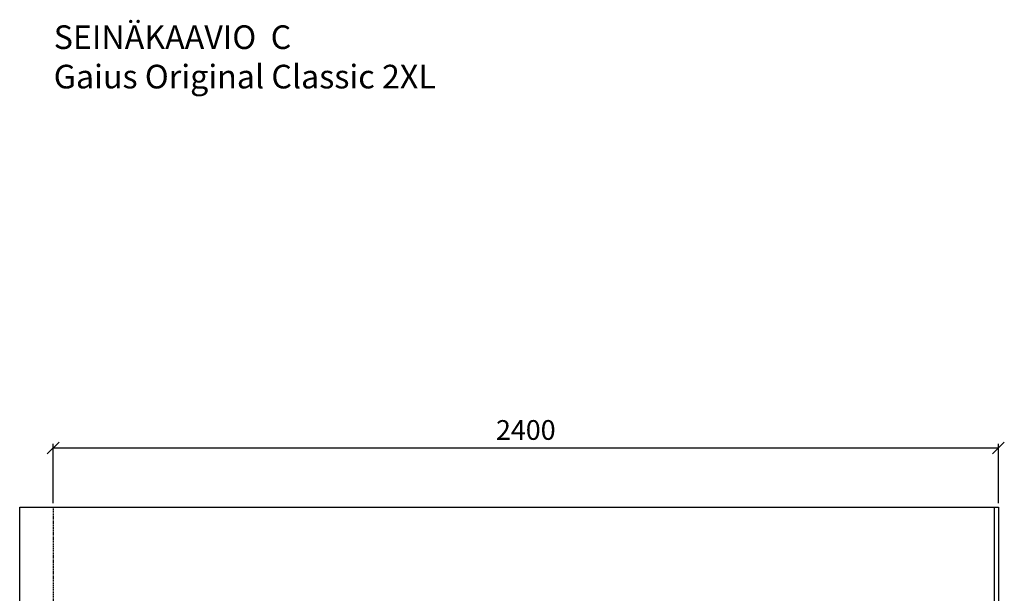
# Model space of a CAD drawing. Units: millimetres. Extents: x 30393 to 100331, y 37058 to 59943.
# Drawn here: x 44475 to 46975, y 43058 to 44514 of the extents above; entities that cross this region are included whole.
import ezdxf

# ---------------------------------------------------------------- set-up
doc = ezdxf.new("R2010")
doc.units = ezdxf.units.MM
doc.header["$LTSCALE"] = 6
doc.linetypes.add('DASHED', pattern=[0.75, 0.5, -0.25])
doc.layers.add('KORPINEN-dimension', color=9, linetype='Continuous')
doc.layers.add('KORPINEN-info', color=4, linetype='Continuous')
doc.styles.get("Standard").update_dxf_attribs({"font": 'arial.ttf', "height": 50})
doc.dimstyles.new('GAIUS', dxfattribs={"dimscale": 10, "dimtxt": 5, "dimasz": 3, "dimexe": 1, "dimexo": 1, "dimgap": 2, "dimtad": 1, "dimdec": 0, "dimzin": 0, "dimdsep": 46, "dimtxsty": 'Standard', "dimblk1": 'OBLIQUE', "dimblk2": 'OBLIQUE', "dimsah": 1, "dimcen": 0, "dimclrt": 7, "dimadec": 0, "dimazin": 0, "dimtfac": 1, "dimtdec": 0, "dimtix": 1, "dimtmove": 0, "dimatfit": 3, "dimldrblk": 'OBLIQUE', "dimfxl": 1, "dimtolj": 1, "dimtzin": 0, "dimarcsym": 0})

# ---------------------------------------------------------------- blocks, each defined once
blk = doc.blocks.new('_OBLIQUE')
at = {"color": 0, "linetype": 'ByBlock'}
blk.add_line((-0.5, -0.5), (0.5, 0.5), dxfattribs=at)
blk = doc.blocks.new('*D510')
at = {"layer": 'DEFPOINTS', "color": 0, "transparency": 16777216}
for p in [(46960, 43427), (44560, 43277), (46960, 43277)]:
    blk.add_point(p, dxfattribs=at)
at = {"layer": 'KORPINEN-dimension', "color": 0, "lineweight": -2, "transparency": 16777216}
for p, q in [((44560, 43287), (44560, 43437)), ((44560, 43427), (46960, 43427)), ((46960, 43287), (46960, 43437))]:
    blk.add_line(p, q, dxfattribs=at)
at = {"layer": 'KORPINEN-dimension', "color": 0, "lineweight": -2, "transparency": 16777216, "xscale": 30, "yscale": 30, "zscale": 30, "rotation": 180}
blk.add_blockref('_OBLIQUE', (44560, 43427), dxfattribs=at)
at = {"layer": 'KORPINEN-dimension', "color": 0, "lineweight": -2, "transparency": 16777216, "xscale": 30, "yscale": 30, "zscale": 30}
blk.add_blockref('_OBLIQUE', (46960, 43427), dxfattribs=at)
at = {"layer": 'KORPINEN-dimension', "color": 7, "transparency": 16777216, "insert": (45760, 43472.5), "char_height": 50, "attachment_point": 5}
blk.add_mtext('\\A1;2400', dxfattribs=at)

msp = doc.modelspace()

# ---------------------------------------------------------------- linework, layer by layer
at = {"layer": 'KORPINEN-info', "color": 9}
for p, q in [((44475, 40877), (44475, 43277)), ((46950, 40877), (46950, 43277))]:
    msp.add_line(p, q, dxfattribs=at)
at = {"layer": 'KORPINEN-info', "color": 9, "linetype": 'DASHED'}
msp.add_line((44560, 43277), (44560, 40877), dxfattribs=at)
at = {"layer": 'KORPINEN-info', "color": 2}
msp.add_lwpolyline([(44475, 43277), (44560, 43277), (44560, 43277), (46960, 43277), (46960, 40877), (44475, 40877)], dxfattribs=at)

# ---------------------------------------------------------------- texts
at = {"layer": 'KORPINEN-info', "color": 7, "insert": (44561.4, 44499.4), "char_height": 60, "attachment_point": 1}
msp.add_mtext_dynamic_manual_height_columns('SEINÄKAAVIO  C\\PGaius Original Classic 2XL', width=1397.597, gutter_width=12.5, heights=[0], dxfattribs=at)

# ---------------------------------------------------------------- dimensions: what is measured, and where the dimension line sits
at = {"layer": 'KORPINEN-dimension'}
dim = msp.add_linear_dim(base=(46960, 43427), p1=(44560, 43277), p2=(46960, 43277), dimstyle='GAIUS', dxfattribs=at)
dim.commit()
dim.dimension.update_dxf_attribs({"geometry": '*D510', "text_midpoint": (45760, 43472.5)})

doc.saveas('drawing.dxf')
